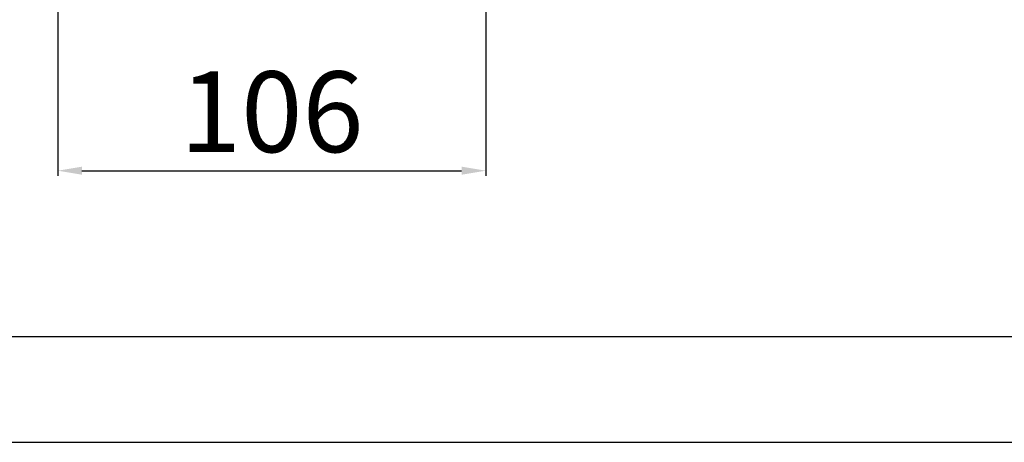
# Model space of a CAD drawing. Units: millimetres. Extents: x 35940 to 37375, y -19762 to -18785.
# Drawn here: x 36430 to 36674, y -19762 to -19658 of the extents above; entities that cross this region are included whole.
import ezdxf

# ---------------------------------------------------------------- set-up
doc = ezdxf.new("R2010")
doc.units = ezdxf.units.MM
doc.linetypes.add('ACAD_ISO02W100', pattern=[15, 12, -3])
doc.layers.add('图层2', color=7, linetype='ACAD_ISO02W100')
doc.styles.add('STYLE1', font='txt', dxfattribs={"height": 20})
doc.dimstyles.new('11', dxfattribs={"dimtxt": 20, "dimasz": 6, "dimexe": 1.25, "dimexo": 0.625, "dimgap": 2, "dimtad": 1, "dimtoh": 1, "dimdec": 0, "dimzin": 1, "dimtxsty": 'STYLE1', "dimcen": 2.5, "dimclrd": 3, "dimclre": 3, "dimclrt": 3, "dimadec": 0, "dimazin": 0, "dimtfac": 1, "dimtdec": 0, "dimtmove": 0, "dimatfit": 3, "dimfxl": 1, "dimarcsym": 0})

# ---------------------------------------------------------------- blocks, each defined once
blk = doc.blocks.new('*D10')
at = {"layer": 'Defpoints', "color": 0, "linetype": 'ByBlock', "transparency": 16777216}
for p in [(36439.77, -19540.01), (36545.77, -19540.01), (36545.77, -19695.05)]:
    blk.add_point(p, dxfattribs=at)
at = {"layer": '图层2', "color": 3, "linetype": 'ByBlock', "lineweight": -2, "transparency": 16777216}
for p, q in [((36439.77, -19540.64), (36439.77, -19696.3)), ((36545.77, -19540.64), (36545.77, -19696.3)), ((36445.77, -19695.05), (36539.77, -19695.05))]:
    blk.add_line(p, q, dxfattribs=at)
at = {"layer": '图层2', "color": 3, "linetype": 'ByBlock', "transparency": 16777216}
for points in [[(36445.77, -19694.05), (36445.77, -19696.05), (36439.77, -19695.05)], [(36539.77, -19696.05), (36539.77, -19694.05), (36545.77, -19695.05)]]:
    blk.add_solid(points, dxfattribs=at)
at = {"layer": '图层2', "color": 3, "linetype": 'ByBlock', "transparency": 16777216, "insert": (36492.77, -19683.05), "char_height": 20, "attachment_point": 5, "style": 'STYLE1'}
blk.add_mtext('106', dxfattribs=at)

msp = doc.modelspace()

# ---------------------------------------------------------------- linework, layer by layer
at = {"color": 7, "linetype": 'Continuous'}
msp.add_line((35966.37, -19736.13), (37349.13, -19736.13), dxfattribs=at)
at = {"color": 2, "linetype": 'Continuous'}
msp.add_line((35940.17, -19762.33), (37375.33, -19762.33), dxfattribs=at)

# ---------------------------------------------------------------- dimensions: what is measured, and where the dimension line sits
at = {"layer": '图层2', "color": 3, "linetype": 'ByBlock'}
dim = msp.add_linear_dim(base=(36545.77, -19695.05), p1=(36439.77, -19540.01), p2=(36545.77, -19540.01), dimstyle='11', dxfattribs=at)
dim.commit()
dim.dimension.update_dxf_attribs({"geometry": '*D10', "text_midpoint": (36492.77, -19683.05)})

doc.saveas('drawing.dxf')
